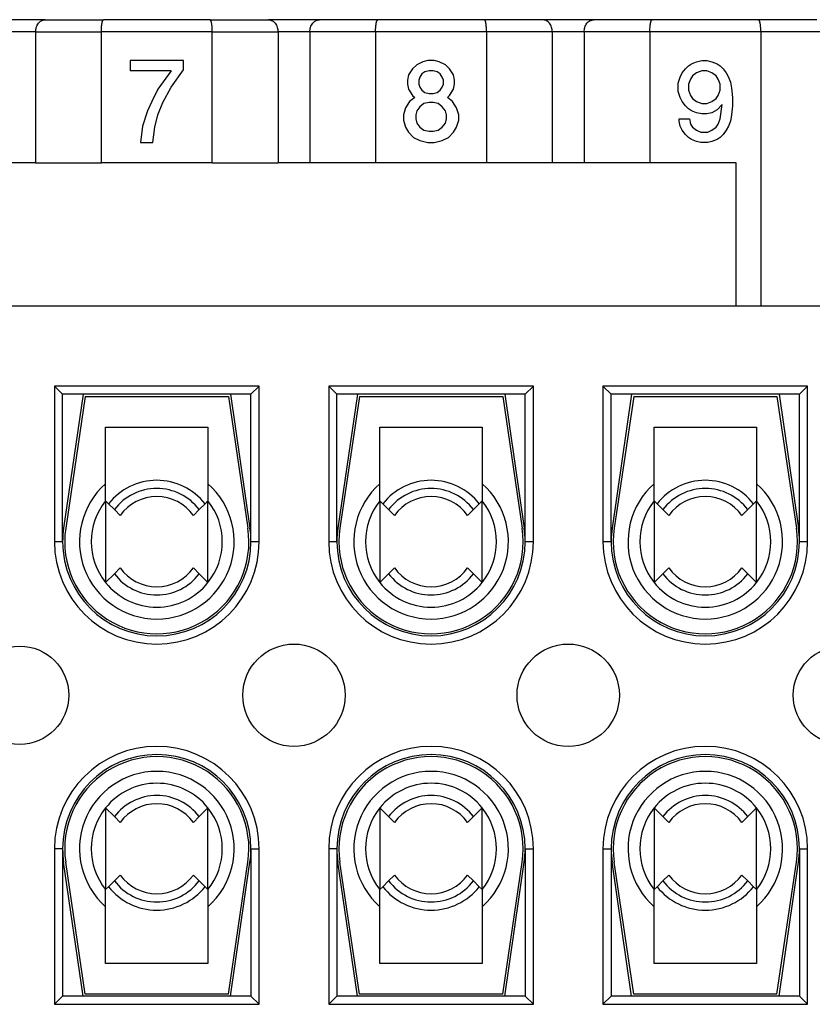
# Model space of a CAD drawing. Units: millimetres. Extents: x -210 to 0, y 0 to 297.
# Drawn here: x -126 to -107, y 91 to 115 of the extents above; entities that cross this region are included whole.
import ezdxf

# ---------------------------------------------------------------- set-up
doc = ezdxf.new("R2010")
doc.units = ezdxf.units.MM

# ---------------------------------------------------------------- blocks, each defined once
blk = doc.blocks.new('TOP', base_point=(-105, 148.5))
at = {"color": 7, "linetype": 'Continuous'}
for p, q in [((-125.515, 115.085), (-126.762, 115.085)), ((-125.515, 115.085), (-124.088, 115.085)), ((-121.49, 115.085), (-124.088, 115.085)), ((-121.49, 115.085), (-120.062, 115.085)), ((-118.815, 115.085), (-120.062, 115.085)), ((-117.388, 115.085), (-118.815, 115.085)), ((-114.79, 115.085), (-117.388, 115.085)), ((-113.362, 115.085), (-114.79, 115.085)), ((-112.115, 115.085), (-113.362, 115.085)), ((-110.688, 115.085), (-112.115, 115.085)), ((-108.09, 115.085), (-110.688, 115.085)), ((-106.662, 115.085), (-108.09, 115.085)), ((-125.749, 114.785), (-126.528, 114.785)), ((-125.749, 114.785), (-124.144, 114.785)), ((-125.749, 114.785), (-125.749, 111.585)), ((-121.433, 114.785), (-124.144, 114.785)), ((-124.144, 111.585), (-124.144, 114.785)), ((-121.433, 114.785), (-119.828, 114.785)), ((-121.433, 111.585), (-121.433, 114.785)), ((-119.828, 114.785), (-119.828, 111.585)), ((-119.049, 114.785), (-119.828, 114.785)), ((-119.049, 114.785), (-119.049, 111.585)), ((-117.444, 114.785), (-119.049, 114.785)), ((-117.444, 114.785), (-117.444, 111.585)), ((-114.733, 114.785), (-117.444, 114.785)), ((-114.733, 114.785), (-114.733, 111.585)), ((-113.128, 114.785), (-114.733, 114.785)), ((-113.128, 114.785), (-113.128, 111.585)), ((-112.349, 114.785), (-113.128, 114.785)), ((-112.349, 114.785), (-112.349, 111.585)), ((-110.744, 114.785), (-112.349, 114.785)), ((-110.744, 114.785), (-110.744, 111.585)), ((-108.033, 114.785), (-110.744, 114.785)), ((-108.033, 114.785), (-108.033, 108.085)), ((-106.428, 114.785), (-108.033, 114.785)), ((-123.439, 114.085), (-123.439, 113.835)), ((-122.139, 114.085), (-123.439, 114.085)), ((-122.139, 113.86), (-122.139, 114.085)), ((-116.289, 114.06), (-116.439, 113.985)), ((-116.164, 114.085), (-116.289, 114.06)), ((-116.014, 114.085), (-116.164, 114.085)), ((-115.889, 114.06), (-116.014, 114.085)), ((-115.739, 113.985), (-115.889, 114.06)), ((-109.801, 113.96), (-109.726, 114.01)), ((-109.726, 114.01), (-109.601, 114.06)), ((-109.601, 114.06), (-109.476, 114.085)), ((-109.476, 114.085), (-109.351, 114.085)), ((-109.351, 114.085), (-109.226, 114.06)), ((-109.226, 114.06), (-109.101, 114.01)), ((-109.101, 114.01), (-109.026, 113.96)), ((-122.439, 113.835), (-123.439, 113.835)), ((-122.439, 113.835), (-122.764, 113.385)), ((-122.439, 113.435), (-122.139, 113.86)), ((-116.539, 113.885), (-116.639, 113.735)), ((-116.439, 113.985), (-116.539, 113.885)), ((-116.314, 113.76), (-116.364, 113.685)), ((-116.239, 113.81), (-116.314, 113.76)), ((-116.139, 113.835), (-116.239, 113.81)), ((-116.039, 113.835), (-116.139, 113.835)), ((-115.939, 113.81), (-116.039, 113.835)), ((-115.864, 113.76), (-115.939, 113.81)), ((-115.814, 113.685), (-115.864, 113.76)), ((-115.639, 113.885), (-115.739, 113.985)), ((-115.539, 113.735), (-115.639, 113.885)), ((-110.001, 113.685), (-109.951, 113.785)), ((-109.951, 113.785), (-109.876, 113.885)), ((-109.876, 113.885), (-109.801, 113.96)), ((-109.601, 113.785), (-109.701, 113.71)), ((-109.476, 113.835), (-109.601, 113.785)), ((-109.351, 113.835), (-109.476, 113.835)), ((-109.226, 113.785), (-109.351, 113.835)), ((-109.126, 113.71), (-109.226, 113.785)), ((-109.026, 113.96), (-108.951, 113.885)), ((-108.951, 113.885), (-108.876, 113.785)), ((-108.876, 113.785), (-108.826, 113.685)), ((-116.639, 113.735), (-116.664, 113.61)), ((-116.664, 113.61), (-116.664, 113.51)), ((-116.364, 113.685), (-116.389, 113.61)), ((-116.389, 113.61), (-116.389, 113.51)), ((-115.789, 113.61), (-115.814, 113.685)), ((-115.789, 113.51), (-115.789, 113.61)), ((-115.514, 113.61), (-115.539, 113.735)), ((-115.514, 113.51), (-115.514, 113.61)), ((-110.051, 113.535), (-110.001, 113.685)), ((-110.051, 113.335), (-110.051, 113.535)), ((-109.751, 113.635), (-109.801, 113.51)), ((-109.701, 113.71), (-109.751, 113.635)), ((-109.076, 113.635), (-109.126, 113.71)), ((-109.026, 113.51), (-109.076, 113.635)), ((-108.826, 113.685), (-108.776, 113.56)), ((-108.776, 113.56), (-108.751, 113.41)), ((-122.764, 113.385), (-122.914, 113.085)), ((-122.639, 113.06), (-122.439, 113.435)), ((-116.664, 113.51), (-116.639, 113.385)), ((-116.639, 113.385), (-116.539, 113.235)), ((-116.389, 113.51), (-116.364, 113.435)), ((-116.364, 113.435), (-116.314, 113.36)), ((-116.314, 113.36), (-116.239, 113.31)), ((-116.239, 113.31), (-116.139, 113.285)), ((-116.139, 113.285), (-116.039, 113.285)), ((-116.039, 113.285), (-115.939, 113.31)), ((-115.939, 113.31), (-115.864, 113.36)), ((-115.864, 113.36), (-115.814, 113.435)), ((-115.814, 113.435), (-115.789, 113.51)), ((-115.639, 113.235), (-115.539, 113.385)), ((-115.539, 113.385), (-115.514, 113.51)), ((-110.001, 113.185), (-110.051, 113.335)), ((-109.801, 113.51), (-109.801, 113.36)), ((-109.801, 113.36), (-109.751, 113.235)), ((-109.076, 113.235), (-109.026, 113.36)), ((-109.026, 113.36), (-109.026, 113.51)), ((-108.751, 113.41), (-108.726, 113.185)), ((-122.914, 113.085), (-123.014, 112.86)), ((-122.764, 112.76), (-122.639, 113.06)), ((-116.614, 113.085), (-116.714, 112.935)), ((-116.489, 113.185), (-116.614, 113.085)), ((-116.539, 113.235), (-116.489, 113.185)), ((-116.264, 113.035), (-116.364, 112.96)), ((-116.139, 113.06), (-116.264, 113.035)), ((-116.039, 113.06), (-116.139, 113.06)), ((-115.914, 113.035), (-116.039, 113.06)), ((-115.814, 112.96), (-115.914, 113.035)), ((-115.689, 113.185), (-115.639, 113.235)), ((-115.564, 113.085), (-115.689, 113.185)), ((-115.464, 112.935), (-115.564, 113.085)), ((-109.951, 113.085), (-110.001, 113.185)), ((-109.876, 112.985), (-109.951, 113.085)), ((-109.751, 113.235), (-109.701, 113.16)), ((-109.701, 113.16), (-109.601, 113.085)), ((-109.601, 113.085), (-109.476, 113.035)), ((-109.476, 113.035), (-109.351, 113.035)), ((-109.351, 113.035), (-109.226, 113.085)), ((-109.226, 113.085), (-109.126, 113.16)), ((-109.126, 113.16), (-109.076, 113.235)), ((-108.726, 113.185), (-108.726, 112.985)), ((-123.014, 112.86), (-123.139, 112.485)), ((-116.714, 112.935), (-116.764, 112.76)), ((-116.439, 112.86), (-116.464, 112.76)), ((-116.364, 112.96), (-116.439, 112.86)), ((-115.739, 112.86), (-115.814, 112.96)), ((-115.714, 112.76), (-115.739, 112.86)), ((-115.414, 112.76), (-115.464, 112.935)), ((-109.801, 112.91), (-109.876, 112.985)), ((-109.726, 112.86), (-109.801, 112.91)), ((-109.601, 112.81), (-109.726, 112.86)), ((-109.476, 112.785), (-109.601, 112.81)), ((-109.226, 112.81), (-109.351, 112.785)), ((-109.101, 112.885), (-109.226, 112.81)), ((-108.976, 113.01), (-109.101, 112.885)), ((-109.026, 112.66), (-108.976, 113.01)), ((-108.726, 112.985), (-108.751, 112.76)), ((-122.839, 112.46), (-122.764, 112.76)), ((-116.764, 112.76), (-116.764, 112.635)), ((-116.764, 112.635), (-116.714, 112.46)), ((-116.464, 112.76), (-116.464, 112.66)), ((-116.464, 112.66), (-116.439, 112.56)), ((-116.439, 112.56), (-116.364, 112.46)), ((-115.814, 112.46), (-115.739, 112.56)), ((-115.739, 112.56), (-115.714, 112.66)), ((-115.714, 112.66), (-115.714, 112.76)), ((-115.464, 112.46), (-115.414, 112.635)), ((-115.414, 112.635), (-115.414, 112.76)), ((-110.026, 112.61), (-110.026, 112.66)), ((-110.026, 112.66), (-109.776, 112.66)), ((-110.001, 112.485), (-110.026, 112.61)), ((-109.776, 112.66), (-109.751, 112.535)), ((-109.351, 112.785), (-109.476, 112.785)), ((-109.076, 112.535), (-109.026, 112.66)), ((-108.776, 112.61), (-108.826, 112.485)), ((-108.751, 112.76), (-108.776, 112.61)), ((-123.139, 112.485), (-123.189, 112.085)), ((-122.889, 112.085), (-122.839, 112.46)), ((-116.714, 112.46), (-116.639, 112.335)), ((-116.639, 112.335), (-116.514, 112.21)), ((-116.364, 112.46), (-116.264, 112.385)), ((-116.264, 112.385), (-116.139, 112.36)), ((-116.139, 112.36), (-116.039, 112.36)), ((-116.039, 112.36), (-115.914, 112.385)), ((-115.914, 112.385), (-115.814, 112.46)), ((-115.664, 112.21), (-115.539, 112.335)), ((-115.539, 112.335), (-115.464, 112.46)), ((-109.951, 112.385), (-110.001, 112.485)), ((-109.876, 112.285), (-109.951, 112.385)), ((-109.751, 112.535), (-109.701, 112.46)), ((-109.701, 112.46), (-109.601, 112.385)), ((-109.601, 112.385), (-109.501, 112.335)), ((-109.501, 112.335), (-109.326, 112.335)), ((-109.326, 112.335), (-109.226, 112.385)), ((-109.226, 112.385), (-109.126, 112.46)), ((-109.126, 112.46), (-109.076, 112.535)), ((-108.876, 112.385), (-108.951, 112.285)), ((-108.826, 112.485), (-108.876, 112.385)), ((-123.189, 112.085), (-122.889, 112.085)), ((-116.514, 112.21), (-116.364, 112.135)), ((-116.364, 112.135), (-116.164, 112.085)), ((-116.164, 112.085), (-116.014, 112.085)), ((-116.014, 112.085), (-115.814, 112.135)), ((-115.814, 112.135), (-115.664, 112.21)), ((-109.801, 112.21), (-109.876, 112.285)), ((-109.726, 112.16), (-109.801, 112.21)), ((-109.601, 112.11), (-109.726, 112.16)), ((-109.501, 112.085), (-109.601, 112.11)), ((-109.326, 112.085), (-109.501, 112.085)), ((-109.226, 112.11), (-109.326, 112.085)), ((-109.101, 112.16), (-109.226, 112.11)), ((-109.026, 112.21), (-109.101, 112.16)), ((-108.951, 112.285), (-109.026, 112.21)), ((-125.749, 111.585), (-126.528, 111.585)), ((-125.749, 111.585), (-124.144, 111.585)), ((-121.433, 111.585), (-124.144, 111.585)), ((-121.433, 111.585), (-119.828, 111.585)), ((-119.049, 111.585), (-119.828, 111.585)), ((-117.444, 111.585), (-119.049, 111.585)), ((-114.733, 111.585), (-117.444, 111.585)), ((-113.128, 111.585), (-114.733, 111.585)), ((-112.349, 111.585), (-113.128, 111.585)), ((-110.744, 111.585), (-112.349, 111.585)), ((-108.639, 111.585), (-110.744, 111.585)), ((-108.639, 108.085), (-108.639, 111.585)), ((-85.039, 108.085), (-167.239, 108.085)), ((-125.289, 106.135), (-125.289, 102.335)), ((-120.289, 106.135), (-125.289, 106.135)), ((-125.089, 105.935), (-125.289, 106.135)), ((-120.489, 105.935), (-120.289, 106.135)), ((-120.289, 102.335), (-120.289, 106.135)), ((-118.589, 106.135), (-118.589, 102.335)), ((-113.589, 106.135), (-118.589, 106.135)), ((-118.389, 105.935), (-118.589, 106.135)), ((-113.789, 105.935), (-113.589, 106.135)), ((-113.589, 102.335), (-113.589, 106.135)), ((-111.889, 106.135), (-111.889, 102.335)), ((-106.889, 106.135), (-111.889, 106.135)), ((-111.689, 105.935), (-111.889, 106.135)), ((-107.089, 105.935), (-106.889, 106.135)), ((-106.889, 102.335), (-106.889, 106.135)), ((-125.089, 102.335), (-125.089, 105.935)), ((-120.489, 105.935), (-125.089, 105.935)), ((-124.589, 105.935), (-125.065, 102.667)), ((-124.539, 105.885), (-125.015, 102.664)), ((-124.539, 105.885), (-121.039, 105.885)), ((-121.039, 105.885), (-120.563, 102.664)), ((-120.989, 105.935), (-120.513, 102.667)), ((-120.489, 102.335), (-120.489, 105.935)), ((-113.789, 105.935), (-118.389, 105.935)), ((-118.389, 102.335), (-118.389, 105.935)), ((-117.889, 105.935), (-118.365, 102.667)), ((-117.839, 105.885), (-118.315, 102.664)), ((-117.839, 105.885), (-114.339, 105.885)), ((-114.339, 105.885), (-113.863, 102.664)), ((-114.289, 105.935), (-113.813, 102.667)), ((-113.789, 102.335), (-113.789, 105.935)), ((-107.089, 105.935), (-111.689, 105.935)), ((-111.689, 102.335), (-111.689, 105.935)), ((-111.189, 105.935), (-111.665, 102.667)), ((-111.139, 105.885), (-111.615, 102.664)), ((-111.139, 105.885), (-107.639, 105.885)), ((-107.639, 105.885), (-107.163, 102.664)), ((-107.589, 105.935), (-107.113, 102.667)), ((-107.089, 102.335), (-107.089, 105.935)), ((-124.039, 103.334), (-124.039, 105.135)), ((-124.039, 105.135), (-121.539, 105.135)), ((-121.539, 105.135), (-121.539, 103.334)), ((-117.339, 105.135), (-114.839, 105.135)), ((-117.339, 103.334), (-117.339, 105.135)), ((-114.839, 105.135), (-114.839, 103.334)), ((-110.639, 105.135), (-108.139, 105.135)), ((-110.639, 103.334), (-110.639, 105.135)), ((-108.139, 105.135), (-108.139, 103.334)), ((-123.967, 103.263), (-124.039, 103.334)), ((-124.039, 103.334), (-124.039, 101.337)), ((-123.825, 103.12), (-123.967, 103.263)), ((-121.61, 103.263), (-121.752, 103.12)), ((-121.539, 103.334), (-121.61, 103.263)), ((-121.539, 101.337), (-121.539, 103.334)), ((-117.339, 103.334), (-117.339, 101.337)), ((-117.267, 103.263), (-117.339, 103.334)), ((-117.125, 103.12), (-117.267, 103.263)), ((-114.91, 103.263), (-115.052, 103.12)), ((-114.839, 103.334), (-114.91, 103.263)), ((-114.839, 101.337), (-114.839, 103.334)), ((-110.567, 103.263), (-110.639, 103.334)), ((-110.639, 103.334), (-110.639, 101.337)), ((-110.425, 103.12), (-110.567, 103.263)), ((-108.21, 103.263), (-108.352, 103.12)), ((-108.139, 103.334), (-108.21, 103.263)), ((-108.139, 101.337), (-108.139, 103.334)), ((-123.825, 103.12), (-123.682, 102.977)), ((-121.895, 102.977), (-121.752, 103.12)), ((-117.125, 103.12), (-116.982, 102.977)), ((-115.195, 102.977), (-115.052, 103.12)), ((-110.425, 103.12), (-110.282, 102.977)), ((-108.495, 102.977), (-108.352, 103.12)), ((-125.089, 102.335), (-125.289, 102.335)), ((-120.289, 102.335), (-120.489, 102.335)), ((-118.389, 102.335), (-118.589, 102.335)), ((-113.589, 102.335), (-113.789, 102.335)), ((-111.689, 102.335), (-111.889, 102.335)), ((-106.889, 102.335), (-107.089, 102.335)), ((-124.039, 101.337), (-123.825, 101.55)), ((-123.682, 101.693), (-123.825, 101.55)), ((-121.752, 101.55), (-121.895, 101.693)), ((-121.752, 101.55), (-121.539, 101.337)), ((-117.339, 101.337), (-117.125, 101.55)), ((-116.982, 101.693), (-117.125, 101.55)), ((-115.052, 101.55), (-115.195, 101.693)), ((-115.052, 101.55), (-114.839, 101.337)), ((-110.639, 101.337), (-110.425, 101.55)), ((-110.282, 101.693), (-110.425, 101.55)), ((-108.352, 101.55), (-108.495, 101.693)), ((-108.352, 101.55), (-108.139, 101.337)), ((-124.039, 95.834), (-124.039, 93.837)), ((-123.825, 95.62), (-124.039, 95.834)), ((-121.539, 95.834), (-121.752, 95.62)), ((-121.539, 93.837), (-121.539, 95.834)), ((-117.339, 95.834), (-117.339, 93.837)), ((-117.125, 95.62), (-117.339, 95.834)), ((-114.839, 95.834), (-115.052, 95.62)), ((-114.839, 93.837), (-114.839, 95.834)), ((-110.639, 95.834), (-110.639, 93.837)), ((-110.425, 95.62), (-110.639, 95.834)), ((-108.139, 95.834), (-108.352, 95.62)), ((-108.139, 93.837), (-108.139, 95.834)), ((-123.825, 95.62), (-123.682, 95.477)), ((-121.895, 95.477), (-121.752, 95.62)), ((-117.125, 95.62), (-116.982, 95.477)), ((-115.195, 95.477), (-115.052, 95.62)), ((-110.425, 95.62), (-110.282, 95.477)), ((-108.495, 95.477), (-108.352, 95.62)), ((-125.289, 94.835), (-125.289, 91.035)), ((-125.089, 94.835), (-125.289, 94.835)), ((-125.089, 94.835), (-125.089, 91.235)), ((-120.489, 94.835), (-120.289, 94.835)), ((-120.489, 94.835), (-120.489, 91.235)), ((-120.289, 91.035), (-120.289, 94.835)), ((-118.589, 94.835), (-118.589, 91.035)), ((-118.389, 94.835), (-118.589, 94.835)), ((-118.389, 94.835), (-118.389, 91.235)), ((-113.789, 94.835), (-113.789, 91.235)), ((-113.789, 94.835), (-113.589, 94.835)), ((-113.589, 91.035), (-113.589, 94.835)), ((-111.889, 94.835), (-111.889, 91.035)), ((-111.889, 94.835), (-111.689, 94.835)), ((-111.689, 94.835), (-111.689, 91.235)), ((-107.089, 94.835), (-106.889, 94.835)), ((-107.089, 94.835), (-107.089, 91.235)), ((-106.889, 91.035), (-106.889, 94.835)), ((-124.589, 91.235), (-125.065, 94.504)), ((-124.539, 91.285), (-125.015, 94.506)), ((-121.039, 91.285), (-120.563, 94.506)), ((-120.989, 91.235), (-120.513, 94.504)), ((-117.889, 91.235), (-118.365, 94.504)), ((-117.839, 91.285), (-118.315, 94.506)), ((-114.339, 91.285), (-113.863, 94.506)), ((-114.289, 91.235), (-113.813, 94.504)), ((-111.189, 91.235), (-111.665, 94.504)), ((-111.139, 91.285), (-111.615, 94.506)), ((-107.639, 91.285), (-107.163, 94.506)), ((-107.589, 91.235), (-107.113, 94.504)), ((-123.967, 93.908), (-123.825, 94.05)), ((-123.682, 94.193), (-123.825, 94.05)), ((-121.752, 94.05), (-121.895, 94.193)), ((-121.752, 94.05), (-121.61, 93.908)), ((-117.267, 93.908), (-117.125, 94.05)), ((-116.982, 94.193), (-117.125, 94.05)), ((-115.052, 94.05), (-115.195, 94.193)), ((-115.052, 94.05), (-114.91, 93.908)), ((-110.567, 93.908), (-110.425, 94.05)), ((-110.282, 94.193), (-110.425, 94.05)), ((-108.352, 94.05), (-108.495, 94.193)), ((-108.352, 94.05), (-108.21, 93.908)), ((-124.039, 93.837), (-123.967, 93.908)), ((-124.039, 92.035), (-124.039, 93.837)), ((-121.61, 93.908), (-121.539, 93.837)), ((-121.539, 93.837), (-121.539, 92.035)), ((-117.339, 93.837), (-117.267, 93.908)), ((-117.339, 92.035), (-117.339, 93.837)), ((-114.91, 93.908), (-114.839, 93.837)), ((-114.839, 93.837), (-114.839, 92.035)), ((-110.639, 93.837), (-110.567, 93.908)), ((-110.639, 92.035), (-110.639, 93.837)), ((-108.21, 93.908), (-108.139, 93.837)), ((-108.139, 93.837), (-108.139, 92.035)), ((-121.539, 92.035), (-124.039, 92.035)), ((-114.839, 92.035), (-117.339, 92.035)), ((-108.139, 92.035), (-110.639, 92.035)), ((-125.289, 91.035), (-125.089, 91.235)), ((-120.489, 91.235), (-125.089, 91.235)), ((-121.039, 91.285), (-124.539, 91.285)), ((-120.489, 91.235), (-120.289, 91.035)), ((-118.389, 91.235), (-118.589, 91.035)), ((-113.789, 91.235), (-118.389, 91.235)), ((-114.339, 91.285), (-117.839, 91.285)), ((-113.789, 91.235), (-113.589, 91.035)), ((-111.889, 91.035), (-111.689, 91.235)), ((-107.089, 91.235), (-111.689, 91.235)), ((-107.639, 91.285), (-111.139, 91.285)), ((-107.089, 91.235), (-106.889, 91.035)), ((-125.289, 91.035), (-120.289, 91.035)), ((-118.589, 91.035), (-113.589, 91.035)), ((-111.889, 91.035), (-106.889, 91.035))]:
    blk.add_line(p, q, dxfattribs=at)
for centre, radius in [((-119.439, 98.585), 1.25), ((-112.739, 98.585), 1.25), ((-126.139, 98.585), 1.2), ((-106.039, 98.585), 1.2)]:
    blk.add_circle(centre, radius, dxfattribs=at)
for centre, radius, start, end in [((-122.789, 102.335), 1.889, 131.4403, 48.5597), ((-122.789, 102.335), 1.5, 38.1979, 141.8021), ((-116.089, 102.335), 1.889, 131.4403, 48.5597), ((-116.089, 102.335), 1.5, 38.1979, 141.8021), ((-109.389, 102.335), 1.889, 131.4403, 48.5597), ((-109.389, 102.335), 1.5, 38.1979, 141.8021), ((-122.789, 102.335), 1.3, 37.1452, 142.8548), ((-122.789, 102.335), 1.1, 35.7054, 144.2946), ((-116.089, 102.335), 1.3, 37.1452, 142.8548), ((-116.089, 102.335), 1.1, 35.7054, 144.2946), ((-109.389, 102.335), 1.3, 37.1452, 142.8548), ((-109.389, 102.335), 1.1, 35.7054, 144.2946), ((-122.789, 102.335), 1.6, 141.3752, 218.6248), ((-122.789, 102.335), 1.6, 321.3752, 38.6248), ((-116.089, 102.335), 1.6, 141.3752, 218.6248), ((-116.089, 102.335), 1.6, 321.3752, 38.6248), ((-109.389, 102.335), 1.6, 141.3752, 218.6248), ((-109.389, 102.335), 1.6, 321.3752, 38.6248), ((-122.789, 102.335), 2.3, 171.7144, 180), ((-122.789, 102.335), 2.25, 171.5969, 8.4031), ((-122.789, 102.335), 2.3, 0, 8.2856), ((-116.089, 102.335), 2.3, 171.7144, 180), ((-116.089, 102.335), 2.25, 171.5969, 8.4031), ((-116.089, 102.335), 2.3, 0, 8.2856), ((-109.389, 102.335), 2.3, 171.7144, 180), ((-109.389, 102.335), 2.25, 171.5969, 8.4031), ((-109.389, 102.335), 2.3, 0, 8.2856), ((-122.789, 102.335), 2.5, 180, 0), ((-122.789, 102.335), 2.3, 180, 0), ((-116.089, 102.335), 2.5, 180, 0), ((-116.089, 102.335), 2.3, 180, 0), ((-109.389, 102.335), 2.5, 180, 0), ((-109.389, 102.335), 2.3, 180, 0), ((-122.789, 102.335), 1.3, 217.1452, 322.8548), ((-122.789, 102.335), 1.1, 215.7054, 324.2946), ((-116.089, 102.335), 1.3, 217.1452, 322.8548), ((-116.089, 102.335), 1.1, 215.7054, 324.2946), ((-109.389, 102.335), 1.3, 217.1452, 322.8548), ((-109.389, 102.335), 1.1, 215.7054, 324.2946), ((-122.789, 102.335), 1.6, 218.6248, 321.3752), ((-116.089, 102.335), 1.6, 218.6248, 321.3752), ((-109.389, 102.335), 1.6, 218.6248, 321.3752), ((-122.789, 94.835), 2.5, 0, 180), ((-116.089, 94.835), 2.5, 0, 180), ((-109.389, 94.835), 2.5, 0, 180), ((-122.789, 94.835), 2.3, 0, 180), ((-122.789, 94.835), 2.25, 351.5969, 188.4031), ((-116.089, 94.835), 2.3, 0, 180), ((-116.089, 94.835), 2.25, 351.5969, 188.4031), ((-109.389, 94.835), 2.3, 0, 180), ((-109.389, 94.835), 2.25, 351.5969, 188.4031), ((-122.789, 94.835), 1.889, 311.4403, 228.5597), ((-116.089, 94.835), 1.889, 311.4403, 228.5597), ((-109.389, 94.835), 1.889, 311.4403, 228.5597), ((-122.789, 94.835), 1.6, 38.6248, 141.3752), ((-116.089, 94.835), 1.6, 38.6248, 141.3752), ((-109.389, 94.835), 1.6, 38.6248, 141.3752), ((-122.789, 94.835), 1.3, 37.1452, 142.8548), ((-116.089, 94.835), 1.3, 37.1452, 142.8548), ((-109.389, 94.835), 1.3, 37.1452, 142.8548), ((-122.789, 94.835), 1.6, 141.3752, 218.6248), ((-122.789, 94.835), 1.1, 35.7054, 144.2946), ((-122.789, 94.835), 1.6, 321.3752, 38.6248), ((-116.089, 94.835), 1.6, 141.3752, 218.6248), ((-116.089, 94.835), 1.1, 35.7054, 144.2946), ((-116.089, 94.835), 1.6, 321.3752, 38.6248), ((-109.389, 94.835), 1.6, 141.3752, 218.6248), ((-109.389, 94.835), 1.1, 35.7054, 144.2946), ((-109.389, 94.835), 1.6, 321.3752, 38.6248), ((-122.789, 94.835), 2.3, 180, 188.2856), ((-122.789, 94.835), 2.3, 351.7144, 0), ((-116.089, 94.835), 2.3, 180, 188.2856), ((-116.089, 94.835), 2.3, 351.7144, 0), ((-109.389, 94.835), 2.3, 180, 188.2856), ((-109.389, 94.835), 2.3, 351.7144, 0), ((-122.789, 94.835), 1.3, 217.1452, 322.8548), ((-122.789, 94.835), 1.1, 215.7054, 324.2946), ((-116.089, 94.835), 1.3, 217.1452, 322.8548), ((-116.089, 94.835), 1.1, 215.7054, 324.2946), ((-109.389, 94.835), 1.3, 217.1452, 322.8548), ((-109.389, 94.835), 1.1, 215.7054, 324.2946), ((-122.789, 94.835), 1.5, 218.1979, 321.8021), ((-116.089, 94.835), 1.5, 218.1979, 321.8021), ((-109.389, 94.835), 1.5, 218.1979, 321.8021)]:
    blk.add_arc(centre, radius, start, end, dxfattribs=at)
for points, knots in [([(-125.749, 114.785), (-125.746, 114.823), (-125.74, 114.899), (-125.689, 114.996), (-125.612, 115.07), (-125.548, 115.08), (-125.515, 115.085)], [0, 0, 0, 0, 0.1129642, 0.2258887, 0.32207, 0.4180593, 0.4180593, 0.4180593, 0.4180593]), ([(-124.144, 114.785), (-124.144, 114.805), (-124.144, 114.843), (-124.141, 114.887), (-124.139, 114.916), (-124.137, 114.929), (-124.136, 114.942), (-124.135, 114.953), (-124.133, 114.965), (-124.131, 114.977), (-124.13, 114.988), (-124.127, 115), (-124.125, 115.014), (-124.121, 115.03), (-124.116, 115.047), (-124.11, 115.062), (-124.103, 115.078), (-124.093, 115.083), (-124.088, 115.085)], [0, 0, 0, 0, 0.0579562, 0.1159123, 0.1304847, 0.1450567, 0.1566624, 0.1682689, 0.1801939, 0.1921162, 0.2031622, 0.2142172, 0.2303804, 0.2464905, 0.263663, 0.2810764, 0.2974412, 0.3133958, 0.3133958, 0.3133958, 0.3133958]), ([(-121.433, 114.785), (-121.433, 114.805), (-121.434, 114.843), (-121.436, 114.891), (-121.44, 114.927), (-121.442, 114.952), (-121.446, 114.976), (-121.449, 114.994), (-121.451, 115.008), (-121.453, 115.017), (-121.456, 115.026), (-121.458, 115.035), (-121.46, 115.042), (-121.462, 115.049), (-121.465, 115.056), (-121.469, 115.065), (-121.474, 115.078), (-121.485, 115.083), (-121.49, 115.085)], [0, 0, 0, 0, 0.0579562, 0.1159123, 0.1420148, 0.1681178, 0.1911671, 0.2142151, 0.2234348, 0.2326521, 0.2423631, 0.2520827, 0.2593245, 0.266545, 0.2737789, 0.281087, 0.2974403, 0.3134014, 0.3134014, 0.3134014, 0.3134014]), ([(-120.062, 115.085), (-120.03, 115.08), (-119.965, 115.07), (-119.888, 114.996), (-119.838, 114.899), (-119.831, 114.823), (-119.828, 114.785)], [0, 0, 0, 0, 0.0959893, 0.1921706, 0.3050951, 0.4180593, 0.4180593, 0.4180593, 0.4180593]), ([(-119.049, 114.785), (-119.046, 114.823), (-119.04, 114.899), (-118.989, 114.996), (-118.912, 115.07), (-118.848, 115.08), (-118.815, 115.085)], [0, 0, 0, 0, 0.1129642, 0.2258887, 0.32207, 0.4180593, 0.4180593, 0.4180593, 0.4180593]), ([(-117.444, 114.785), (-117.444, 114.797), (-117.444, 114.82), (-117.443, 114.851), (-117.442, 114.878), (-117.44, 114.898), (-117.439, 114.916), (-117.437, 114.929), (-117.436, 114.942), (-117.435, 114.953), (-117.433, 114.964), (-117.432, 114.975), (-117.43, 114.987), (-117.427, 115), (-117.425, 115.014), (-117.421, 115.03), (-117.416, 115.047), (-117.411, 115.059), (-117.407, 115.068), (-117.404, 115.072), (-117.402, 115.076), (-117.398, 115.08), (-117.394, 115.084), (-117.39, 115.085), (-117.388, 115.085)], [0, 0, 0, 0, 0.0346928, 0.0693859, 0.0926519, 0.1159176, 0.1304898, 0.145062, 0.1566682, 0.1682742, 0.1792528, 0.1902319, 0.2022283, 0.2142226, 0.2303515, 0.2464951, 0.2638072, 0.2810892, 0.2866449, 0.2921957, 0.2966331, 0.3010834, 0.3074699, 0.3138249, 0.3138249, 0.3138249, 0.3138249]), ([(-114.733, 114.785), (-114.733, 114.805), (-114.734, 114.843), (-114.736, 114.886), (-114.739, 114.915), (-114.74, 114.929), (-114.742, 114.945), (-114.744, 114.963), (-114.746, 114.98), (-114.749, 114.998), (-114.753, 115.014), (-114.757, 115.03), (-114.761, 115.047), (-114.766, 115.059), (-114.77, 115.068), (-114.773, 115.073), (-114.776, 115.077), (-114.779, 115.08), (-114.783, 115.084), (-114.787, 115.085), (-114.79, 115.085)], [0, 0, 0, 0, 0.0579562, 0.1159123, 0.1296094, 0.1433062, 0.1602932, 0.1772818, 0.1957515, 0.2142165, 0.230346, 0.2464891, 0.2637983, 0.281083, 0.2870497, 0.2930075, 0.2970359, 0.3010772, 0.3074637, 0.3138188, 0.3138188, 0.3138188, 0.3138188]), ([(-113.128, 114.785), (-113.131, 114.823), (-113.138, 114.899), (-113.188, 114.996), (-113.265, 115.07), (-113.33, 115.08), (-113.362, 115.085)], [0, 0, 0, 0, 0.1129642, 0.2258887, 0.32207, 0.4180593, 0.4180593, 0.4180593, 0.4180593]), ([(-112.349, 114.785), (-112.346, 114.823), (-112.34, 114.899), (-112.289, 114.996), (-112.212, 115.07), (-112.148, 115.08), (-112.115, 115.085)], [0, 0, 0, 0, 0.1129642, 0.2258887, 0.32207, 0.4180593, 0.4180593, 0.4180593, 0.4180593]), ([(-110.744, 114.785), (-110.744, 114.805), (-110.744, 114.843), (-110.741, 114.886), (-110.739, 114.913), (-110.738, 114.926), (-110.736, 114.939), (-110.735, 114.953), (-110.733, 114.965), (-110.731, 114.977), (-110.73, 114.988), (-110.727, 115.001), (-110.724, 115.017), (-110.72, 115.034), (-110.715, 115.049), (-110.709, 115.063), (-110.703, 115.078), (-110.693, 115.083), (-110.688, 115.085)], [0, 0, 0, 0, 0.0579557, 0.1159124, 0.1282294, 0.140546, 0.154407, 0.168269, 0.1801944, 0.1921163, 0.2031615, 0.2142173, 0.2331624, 0.2520329, 0.2664552, 0.2810795, 0.2974422, 0.3133984, 0.3133984, 0.3133984, 0.3133984]), ([(-108.033, 114.785), (-108.033, 114.797), (-108.033, 114.82), (-108.034, 114.851), (-108.036, 114.878), (-108.037, 114.898), (-108.039, 114.915), (-108.04, 114.929), (-108.042, 114.945), (-108.044, 114.963), (-108.046, 114.98), (-108.049, 114.996), (-108.052, 115.009), (-108.054, 115.019), (-108.056, 115.028), (-108.058, 115.035), (-108.06, 115.043), (-108.063, 115.05), (-108.065, 115.057), (-108.068, 115.062), (-108.07, 115.068), (-108.073, 115.072), (-108.076, 115.076), (-108.079, 115.08), (-108.083, 115.084), (-108.087, 115.085), (-108.09, 115.085)], [0, 0, 0, 0, 0.0346928, 0.0693859, 0.0926519, 0.1159176, 0.1296146, 0.1433115, 0.160299, 0.1772871, 0.1957549, 0.2142218, 0.2250039, 0.2357855, 0.2439374, 0.2520894, 0.2599121, 0.2677343, 0.274414, 0.281095, 0.2866505, 0.2922017, 0.2966392, 0.3010893, 0.3074758, 0.3138309, 0.3138309, 0.3138309, 0.3138309])]:
    blk.add_open_spline(points, degree=3, knots=knots, dxfattribs=at)

msp = doc.modelspace()

# ---------------------------------------------------------------- block references
msp.add_blockref('TOP', (-105, 148.5))

doc.saveas('drawing.dxf')
